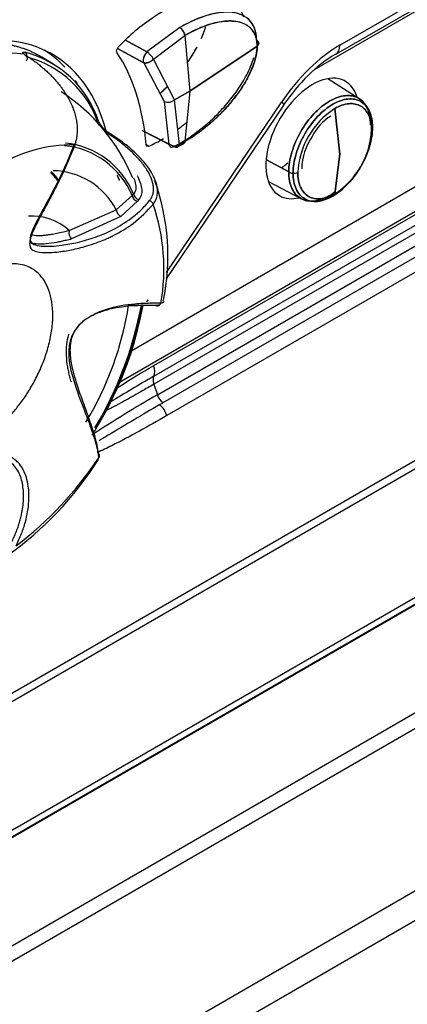
# Model space of a CAD drawing. Units: millimetres. Extents: x 1930 to 3118, y 9198 to 10080.
# Drawn here: x 2683 to 2685, y 9863 to 9868 of the extents above; entities that cross this region are included whole.
import ezdxf

# ---------------------------------------------------------------- set-up
doc = ezdxf.new("R2010")
doc.units = ezdxf.units.MM
for name, color, linetype in [('533901691-A_SIEM', 7, 'Continuous'), ('533901695-A_LMS_', 7, 'Continuous'), ('533902076-A_LMS_', 7, 'Continuous'), ('Default', 7, 'Continuous'), ('DUMMY_563404155-', 7, 'Continuous')]:
    doc.layers.add(name, color=color, linetype=linetype)

# ---------------------------------------------------------------- blocks, each defined once
blk = doc.blocks.new('SE6')
at = {"layer": '533901691-A_SIEM', "color": 7, "linetype": 'Continuous'}
for p, q in [((6707.943, 7052.728), (6706.236, 7051.464)), ((6707.943, 7052.728), (6706.236, 7051.464)), ((6706.236, 7051.464), (6705.118, 7052.069)), ((6705.118, 7052.069), (6706.236, 7051.464)), ((6706.569, 7051.095), (6708.21, 7052.315)), ((6706.569, 7051.095), (6708.21, 7052.315)), ((6708.21, 7052.315), (6708.458, 7049.429)), ((6708.21, 7052.315), (6708.458, 7049.429)), ((6704.707, 7051.647), (6706.067, 7050.906)), ((6706.067, 7050.906), (6704.707, 7051.647)), ((6708.458, 7049.429), (6711.953, 7051.769)), ((6711.953, 7051.769), (6708.458, 7049.429)), ((6707.666, 7048.986), (6706.569, 7051.095)), ((6707.666, 7048.986), (6706.569, 7051.095)), ((6706.067, 7050.906), (6707.132, 7048.897)), ((6706.067, 7050.906), (6707.132, 7048.897)), ((6717.249, 7049.038), (6715.616, 7050.076)), ((6708.458, 7049.429), (6707.666, 7048.986)), ((6707.666, 7048.986), (6708.458, 7049.429)), ((6707.917, 7046.669), (6707.666, 7048.986)), ((6707.917, 7046.669), (6707.666, 7048.986)), ((6708.458, 7049.429), (6708.21, 7046.83)), ((6708.458, 7049.429), (6708.21, 7046.83)), ((6707.132, 7048.897), (6707.372, 7046.691)), ((6707.132, 7048.897), (6707.372, 7046.691)), ((6716.236, 7046.163), (6715.973, 7048.524)), ((6715.973, 7048.524), (6716.236, 7046.163)), ((6707.372, 7046.691), (6705.986, 7047.393)), ((6705.986, 7047.393), (6707.372, 7046.691)), ((6707.639, 7046.558), (6705.987, 7047.391)), ((6707.639, 7046.558), (6707.943, 7046.725)), ((6707.639, 7046.558), (6707.943, 7046.725)), ((6707.821, 7046.54), (6708.127, 7046.708)), ((6708.21, 7046.83), (6707.917, 7046.669)), ((6708.21, 7046.83), (6707.917, 7046.669)), ((6715.973, 7044.107), (6716.236, 7046.163)), ((6716.236, 7046.163), (6715.973, 7044.107)), ((6713.591, 7045.244), (6712.435, 7045.866)), ((6712.435, 7045.866), (6713.591, 7045.244)), ((6712.537, 7044.744), (6714.253, 7043.849))]:
    blk.add_line(p, q, dxfattribs=at)
for centre, radius, start, end in [((6707.582, 7052.202), 0.639, 10.2269, 55.5173), ((6707.588, 7052.206), 0.631, 9.9483, 55.7989), ((6706.286, 7051.017), 0.246, 176.2008, 206.8604), ((6706.72, 7050.984), 0.681, 135.2413, 175.8367), ((6706.301, 7051.01), 0.256, 173.8972, 203.778), ((6705.73, 7050.673), 0.939, 26.7302, 57.3535), ((6705.717, 7050.661), 0.956, 27.0004, 57.0833), ((6707.33, 7049.358), 0.502, 246.8299, 312.1468), ((6707.33, 7049.358), 0.502, 246.8287, 312.1457), ((6718.239, 7045.007), 4.184, 122.7935, 177.2065), ((6718.239, 7045.007), 4.184, 122.7935, 177.2065), ((6717.022, 7046.029), 2.452, 120.5454, 154.5035), ((6717.728, 7047.502), 0.214, 15.9127, 61.7455), ((6717.728, 7047.502), 0.214, 15.9127, 61.7455), ((6717.78, 7047.535), 0.156, 312.5827, 9.4638), ((6717.78, 7047.535), 0.156, 312.5827, 9.4638), ((6717.341, 7045.335), 3.078, 145.3621, 178.5621), ((6713.707, 7047.624), 4.184, 302.7935, 357.2065), ((6713.707, 7047.624), 4.184, 302.7935, 357.2065), ((6707.662, 7047.104), 0.504, 234.9623, 300.3546), ((6707.661, 7047.099), 0.499, 234.6039, 300.716), ((6713.848, 7045.749), 0.567, 243.1228, 266.8412), ((6713.848, 7045.749), 0.567, 243.1228, 266.8412), ((6713.864, 7045.84), 0.659, 265.817, 287.2609), ((6713.864, 7045.84), 0.659, 265.817, 287.2609)]:
    blk.add_arc(centre, radius, start, end, dxfattribs=at)
for points, degree, knots in [([(6711.924, 7052.064), (6711.924, 7052.639), (6711.701, 7053.014), (6711.116, 7053.449), (6710.755, 7053.523), (6709.996, 7053.518), (6709.597, 7053.44), (6708.777, 7053.166), (6708.358, 7052.969), (6707.943, 7052.728)], 3, [0, 0, 0, 0, 0.25, 0.25, 0.5, 0.5, 0.75, 0.75, 1, 1, 1, 1]), ([(6711.924, 7052.064), (6711.923, 7052.104), (6711.922, 7052.185), (6711.912, 7052.302), (6711.894, 7052.419), (6711.869, 7052.534), (6711.835, 7052.647), (6711.791, 7052.757), (6711.737, 7052.863), (6711.673, 7052.965), (6711.597, 7053.062), (6711.509, 7053.152), (6711.313, 7053.314), (6710.95, 7053.48), (6710.497, 7053.531), (6710.11, 7053.51), (6709.819, 7053.469), (6709.499, 7053.398), (6709.148, 7053.292), (6708.769, 7053.146), (6708.364, 7052.962), (6708.086, 7052.808), (6707.943, 7052.728)], 3, [0, 0, 0, 0, 0.019824, 0.040305, 0.061517, 0.083547, 0.10649, 0.130446, 0.155515, 0.181806, 0.209437, 0.238513, 0.269125, 0.388068, 0.518848, 0.573942, 0.63365, 0.698023, 0.767049, 0.840587, 0.918368, 1, 1, 1, 1]), ([(6711.953, 7051.769), (6711.952, 7051.807), (6711.95, 7051.884), (6711.938, 7051.999), (6711.918, 7052.116), (6711.886, 7052.235), (6711.842, 7052.353), (6711.785, 7052.469), (6711.711, 7052.582), (6711.621, 7052.689), (6711.512, 7052.788), (6711.382, 7052.876), (6711.231, 7052.95), (6710.981, 7053.035), (6710.628, 7053.081), (6710.185, 7053.057), (6709.758, 7052.976), (6709.346, 7052.852), (6708.948, 7052.695), (6708.571, 7052.518), (6708.327, 7052.381), (6708.21, 7052.315)], 3, [0, 0, 0, 0, 0.02013, 0.041824, 0.065203, 0.090405, 0.117583, 0.146906, 0.178554, 0.212711, 0.249558, 0.289258, 0.331944, 0.377701, 0.488539, 0.588535, 0.679367, 0.766909, 0.849988, 0.927823, 1, 1, 1, 1]), ([(6708.21, 7052.315), (6708.61, 7052.547), (6709.014, 7052.736), (6709.802, 7052.996), (6710.184, 7053.069), (6710.902, 7053.067), (6711.238, 7052.992), (6711.765, 7052.591), (6711.953, 7052.254), (6711.953, 7051.769)], 3, [0, 0, 0, 0, 0.25, 0.25, 0.5, 0.5, 0.75, 0.75, 1, 1, 1, 1]), ([(6709.059, 7052.167), (6709.172, 7052.423), (6709.258, 7052.679), (6709.271, 7052.719), (6709.283, 7052.759)], 2, [0.80573393, 0.80573393, 0.80573393, 0.875, 0.875, 0.88420644, 0.88420644, 0.88420644]), ([(6711.924, 7052.064), (6711.953, 7052.046), (6712.005, 7052.002), (6712.04, 7051.92), (6712.02, 7051.836), (6711.978, 7051.789), (6711.953, 7051.769)], 3, [0, 0, 0, 0, 0.250986, 0.50198, 0.752973, 1, 1, 1, 1]), ([(6711.953, 7051.769), (6711.978, 7051.789), (6712.02, 7051.836), (6712.04, 7051.92), (6712.005, 7052.002), (6711.953, 7052.046), (6711.924, 7052.064)], 3, [0, 0, 0, 0, 0.2477, 0.498465, 0.749231, 1, 1, 1, 1]), ([(6708.21, 7046.83), (6708.278, 7046.87), (6708.417, 7046.952), (6708.629, 7047.088), (6708.847, 7047.237), (6709.07, 7047.4), (6709.298, 7047.577), (6709.528, 7047.769), (6709.759, 7047.975), (6709.99, 7048.195), (6710.218, 7048.428), (6710.442, 7048.673), (6710.659, 7048.93), (6710.867, 7049.196), (6711.1, 7049.52), (6711.338, 7049.894), (6711.558, 7050.307), (6711.721, 7050.682), (6711.835, 7051.015), (6711.906, 7051.305), (6711.945, 7051.555), (6711.95, 7051.701), (6711.953, 7051.769)], 3, [0, 0, 0, 0, 0.042028, 0.085549, 0.130493, 0.176763, 0.224228, 0.27273, 0.322081, 0.372065, 0.422445, 0.472969, 0.523377, 0.573413, 0.622836, 0.698909, 0.766315, 0.825692, 0.877898, 0.923826, 0.964297, 1, 1, 1, 1]), ([(6711.953, 7051.769), (6711.953, 7051.528), (6711.882, 7051.135), (6711.69, 7050.598), (6711.507, 7050.204), (6711.295, 7049.826), (6711.061, 7049.464), (6710.81, 7049.119), (6710.459, 7048.685), (6709.996, 7048.188), (6709.219, 7047.483), (6708.611, 7047.061), (6708.21, 7046.83)], 3, [0, 0, 0, 0, 0.125, 0.1875, 0.25, 0.3125, 0.375, 0.4375, 0.5, 0.625, 0.75, 1, 1, 1, 1]), ([(6706.236, 7051.464), (6706.236, 7051.464), (6706.13, 7051.354), (6706.055, 7051.175), (6706.046, 7051.037)], 3, [0, 0, 0, 0, 0.000008, 1, 1, 1, 1]), ([(6706.067, 7050.906), (6706.135, 7050.878), (6706.228, 7050.882), (6706.414, 7050.952), (6706.505, 7051.018), (6706.569, 7051.095)], 3, [0, 0, 0, 0, 0.5, 0.5, 1, 1, 1, 1]), ([(6707.943, 7046.725), (6708.359, 7046.965), (6708.989, 7047.4), (6709.8, 7048.133), (6710.286, 7048.653), (6710.658, 7049.11), (6710.928, 7049.476), (6711.181, 7049.865), (6711.413, 7050.276), (6711.619, 7050.714), (6711.729, 7051.017), (6711.776, 7051.169)], 3, [0, 0, 0, 0, 0.2499999, 0.3749999, 0.4999999, 0.5624999, 0.6249999, 0.6875, 0.75, 0.8125, 0.875, 0.875, 0.875, 0.875]), ([(6713.591, 7045.244), (6713.591, 7045.564), (6713.646, 7045.916), (6713.859, 7046.63), (6714.016, 7046.992), (6714.408, 7047.672), (6714.643, 7047.989), (6715.156, 7048.53), (6715.433, 7048.754), (6715.988, 7049.074), (6716.265, 7049.17), (6716.777, 7049.221), (6717.012, 7049.175), (6717.405, 7048.949), (6717.562, 7048.768), (6717.774, 7048.299), (6717.829, 7048.011), (6717.829, 7047.69)], 3, [0, 0, 0, 0, 0.125, 0.125, 0.25, 0.25, 0.375, 0.375, 0.5, 0.5, 0.625, 0.625, 0.75, 0.75, 0.875, 0.875, 1, 1, 1, 1]), ([(6717.829, 7047.69), (6717.829, 7048.011), (6717.774, 7048.299), (6717.562, 7048.768), (6717.405, 7048.949), (6717.012, 7049.175), (6716.777, 7049.221), (6716.265, 7049.17), (6715.988, 7049.074), (6715.433, 7048.754), (6715.156, 7048.53), (6714.643, 7047.989), (6714.408, 7047.672), (6714.016, 7046.992), (6713.859, 7046.63), (6713.646, 7045.916), (6713.591, 7045.564), (6713.591, 7045.244)], 3, [0, 0, 0, 0, 0.125, 0.125, 0.25, 0.25, 0.375, 0.375, 0.5, 0.5, 0.625, 0.625, 0.75, 0.75, 0.875, 0.875, 1, 1, 1, 1]), ([(6717.934, 7047.56), (6717.934, 7047.872), (6717.88, 7048.152), (6717.674, 7048.608), (6717.521, 7048.783), (6717.14, 7049.003), (6716.912, 7049.048), (6716.414, 7048.998), (6716.145, 7048.905), (6715.606, 7048.593), (6715.336, 7048.376), (6714.838, 7047.85), (6714.61, 7047.542), (6714.229, 7046.882), (6714.076, 7046.53), (6713.87, 7045.836), (6713.816, 7045.494), (6713.816, 7045.183)], 3, [0, 0, 0, 0, 0.125, 0.125, 0.25, 0.25, 0.375, 0.375, 0.5, 0.5, 0.625, 0.625, 0.75, 0.75, 0.875, 0.875, 1, 1, 1, 1]), ([(6713.816, 7045.183), (6713.816, 7045.494), (6713.87, 7045.836), (6714.076, 7046.53), (6714.229, 7046.882), (6714.61, 7047.542), (6714.838, 7047.85), (6715.336, 7048.376), (6715.606, 7048.593), (6716.145, 7048.905), (6716.414, 7048.998), (6716.912, 7049.048), (6717.14, 7049.003), (6717.521, 7048.783), (6717.674, 7048.608), (6717.88, 7048.152), (6717.934, 7047.872), (6717.934, 7047.56)], 3, [0, 0, 0, 0, 0.125, 0.125, 0.25, 0.25, 0.375, 0.375, 0.5, 0.5, 0.625, 0.625, 0.75, 0.75, 0.875, 0.875, 1, 1, 1, 1]), ([(6717.885, 7047.42), (6717.885, 7047.709), (6717.836, 7047.969), (6717.644, 7048.393), (6717.502, 7048.556), (6717.148, 7048.76), (6716.936, 7048.802), (6716.473, 7048.756), (6716.223, 7048.669), (6715.973, 7048.524)], 3, [0, 0, 0, 0, 0.25, 0.25, 0.5, 0.5, 0.75, 0.75, 1, 1, 1, 1]), ([(6715.973, 7048.524), (6716.223, 7048.669), (6716.473, 7048.756), (6716.936, 7048.802), (6717.148, 7048.76), (6717.502, 7048.556), (6717.644, 7048.393), (6717.836, 7047.969), (6717.885, 7047.709), (6717.885, 7047.42)], 3, [0, 0, 0, 0, 0.25, 0.25, 0.5, 0.5, 0.75, 0.75, 1, 1, 1, 1]), ([(6713.816, 7045.183), (6713.816, 7044.872), (6713.87, 7044.592), (6714.076, 7044.136), (6714.229, 7043.961), (6714.61, 7043.74), (6714.838, 7043.696), (6715.336, 7043.745), (6715.606, 7043.839), (6716.145, 7044.15), (6716.414, 7044.368), (6716.912, 7044.893), (6717.14, 7045.201), (6717.521, 7045.861), (6717.674, 7046.213), (6717.88, 7046.907), (6717.934, 7047.249), (6717.934, 7047.56)], 3, [0, 0, 0, 0, 0.125, 0.125, 0.25, 0.25, 0.375, 0.375, 0.5, 0.5, 0.625, 0.625, 0.75, 0.75, 0.875, 0.875, 1, 1, 1, 1]), ([(6717.934, 7047.56), (6717.934, 7047.249), (6717.88, 7046.907), (6717.674, 7046.213), (6717.521, 7045.861), (6717.14, 7045.201), (6716.912, 7044.893), (6716.414, 7044.368), (6716.145, 7044.15), (6715.606, 7043.839), (6715.336, 7043.745), (6714.838, 7043.696), (6714.61, 7043.74), (6714.229, 7043.961), (6714.076, 7044.136), (6713.87, 7044.592), (6713.816, 7044.872), (6713.816, 7045.183)], 3, [0, 0, 0, 0, 0.125, 0.125, 0.25, 0.25, 0.375, 0.375, 0.5, 0.5, 0.625, 0.625, 0.75, 0.75, 0.875, 0.875, 1, 1, 1, 1]), ([(6707.943, 7046.725), (6708.015, 7046.768), (6708.161, 7046.854), (6708.381, 7046.995), (6708.57, 7047.124), (6708.685, 7047.207), (6708.726, 7047.237)], 3, [0, 0, 0, 0, 0.0412682, 0.0833328, 0.1261103, 0.1497588, 0.1497588, 0.1497588, 0.1497588]), ([(6707.372, 7046.691), (6707.375, 7046.676), (6707.381, 7046.645), (6707.396, 7046.607), (6707.416, 7046.578), (6707.438, 7046.556), (6707.478, 7046.53), (6707.543, 7046.518), (6707.607, 7046.545), (6707.639, 7046.558)], 3, [0, 0, 0, 0, 0.113134, 0.219761, 0.319905, 0.413637, 0.501069, 0.754086, 1, 1, 1, 1]), ([(6707.639, 7046.558), (6707.701, 7046.525), (6707.764, 7046.517), (6707.864, 7046.557), (6707.901, 7046.604), (6707.917, 7046.669)], 3, [0, 0, 0, 0, 0.5, 0.5, 1, 1, 1, 1]), ([(6707.943, 7046.725), (6708.001, 7046.694), (6708.065, 7046.683), (6708.165, 7046.722), (6708.198, 7046.771), (6708.21, 7046.83)], 3, [0, 0, 0, 0, 0.5, 0.5, 1, 1, 1, 1]), ([(6708.21, 7046.83), (6708.204, 7046.801), (6708.183, 7046.746), (6708.12, 7046.695), (6708.034, 7046.687), (6707.972, 7046.709), (6707.943, 7046.725)], 3, [0, 0, 0, 0, 0.247025, 0.498017, 0.749008, 1, 1, 1, 1]), ([(6715.996, 7044.207), (6715.901, 7044.138), (6715.806, 7044.075), (6715.433, 7043.86), (6715.156, 7043.764), (6714.643, 7043.713), (6714.408, 7043.759), (6714.016, 7043.985), (6713.859, 7044.166), (6713.646, 7044.635), (6713.591, 7044.923), (6713.591, 7045.244)], 3, [0.4570097, 0.4570097, 0.4570097, 0.4570097, 0.5, 0.5, 0.625, 0.625, 0.75, 0.75, 0.875, 0.875, 1, 1, 1, 1]), ([(6713.591, 7045.244), (6713.591, 7044.923), (6713.646, 7044.635), (6713.859, 7044.166), (6714.016, 7043.985), (6714.408, 7043.759), (6714.643, 7043.713), (6715.156, 7043.764), (6715.433, 7043.86), (6715.806, 7044.075), (6715.901, 7044.138), (6715.996, 7044.207)], 3, [0, 0, 0, 0, 0.125, 0.125, 0.25, 0.25, 0.375, 0.375, 0.5, 0.5, 0.5429903, 0.5429903, 0.5429903, 0.5429903]), ([(6714.06, 7045.211), (6714.06, 7044.922), (6714.11, 7044.662), (6714.301, 7044.238), (6714.443, 7044.075), (6714.797, 7043.871), (6715.009, 7043.829), (6715.472, 7043.875), (6715.722, 7043.962), (6715.973, 7044.107)], 3, [0, 0, 0, 0, 0.25, 0.25, 0.5, 0.5, 0.75, 0.75, 1, 1, 1, 1]), ([(6715.973, 7044.107), (6715.722, 7043.962), (6715.472, 7043.875), (6715.009, 7043.829), (6714.797, 7043.871), (6714.443, 7044.075), (6714.301, 7044.238), (6714.11, 7044.662), (6714.06, 7044.922), (6714.06, 7045.211)], 3, [0, 0, 0, 0, 0.25, 0.25, 0.5, 0.5, 0.75, 0.75, 1, 1, 1, 1])]:
    blk.add_open_spline(points, degree=degree, knots=knots, dxfattribs=at)
for points, degree in [([(6708.364, 7050.951), (6708.63, 7051.332), (6708.834, 7051.71)], 2), ([(6706.907, 7049.298), (6707.11, 7049.484), (6707.302, 7049.678)], 2), ([(6707.372, 7046.691), (6707.393, 7046.55), (6707.512, 7046.49), (6707.639, 7046.558)], 3), ([(6713.538, 7045.702), (6713.392, 7045.577), (6713.242, 7045.471)], 2), ([(6701.228, 7045.22), (6701.38, 7045.082), (6701.521, 7044.93), (6701.652, 7044.764)], 3), ([(6701.652, 7044.764), (6701.521, 7044.93), (6701.38, 7045.082), (6701.228, 7045.22)], 3), ([(6701.275, 7045.269), (6701.414, 7045.123), (6701.544, 7044.963), (6701.663, 7044.79)], 3), ([(6701.663, 7044.79), (6701.544, 7044.963), (6701.414, 7045.123), (6701.275, 7045.269)], 3), ([(6701.642, 7044.776), (6701.54, 7044.915), (6701.432, 7045.045), (6701.316, 7045.167)], 3)]:
    blk.add_open_spline(points, degree=degree, dxfattribs=at)
for points, weights in [([(6706.569, 7051.095), (6706.426, 7050.922), (6706.219, 7050.844), (6706.067, 7050.906)], [0.999988575077, 0.806388993016, 0.806402651655, 1.000029551]), ([(6707.917, 7046.669), (6707.882, 7046.529), (6707.774, 7046.486), (6707.639, 7046.558)], [1.00000364347, 0.858359827649, 0.858348426354, 0.999969439583])]:
    blk.add_rational_spline(points, weights, degree=3, dxfattribs=at)
at = {"layer": '533901695-A_LMS_', "color": 7, "linetype": 'Continuous'}
for p, q in [((6699.881, 7051.339), (6699.985, 7051.268)), ((6701.358, 7050.852), (6700.784, 7051.2)), ((6705.468, 7044.018), (6704.646, 7043.282)), ((6705.468, 7044.018), (6705.54, 7044.101)), ((6705.739, 7043.725), (6704.882, 7042.944)), ((6705.814, 7043.813), (6705.739, 7043.725)), ((6702.195, 7042.21), (6704.646, 7043.282)), ((6704.882, 7042.944), (6702.325, 7041.77)), ((6700.178, 7041.603), (6700.349, 7041.502)), ((6705.288, 7038.355), (6705.946, 7038.337)), ((6706.002, 7038.335), (6705.946, 7038.337))]:
    blk.add_line(p, q, dxfattribs=at)
for centre, radius, start, end in [((6698.829, 7042.635), 8.769, 83.105, 122.9839), ((6698.522, 7046.138), 5.488, 18.067, 75.3159), ((6698.605, 7045.964), 5.424, 18.0684, 75.316), ((6696.55, 7041.265), 9.67, 22.2753, 57.1827), ((6704.882, 7048.366), 1.258, 204.6822, 234.0583), ((6702.444, 7038.858), 7.793, 89.6082, 122.1326), ((6701.547, 7042.373), 4.252, 22.7597, 84.456), ((6701.559, 7042.46), 4.306, 22.3965, 83.9751), ((6701.304, 7041.541), 3.768, 27.5168, 88.8916), ((6695.846, 7040.898), 11.479, 348.222, 19.7461), ((6705.863, 7044.113), 0.407, 193.4053, 252.1993), ((6705.931, 7044.198), 0.403, 194.0199, 253.2093), ((6706.295, 7043.494), 0.278, 14.8738, 72.9804), ((6696.817, 7040.237), 10.3, 349.9601, 18.8537), ((6700.265, 7040.109), 2.853, 47.4273, 93.4024), ((6702.658, 7042.107), 0.474, 167.5624, 225.374), ((6688.844, 7040.902), 16.64, 328.7807, 351.1946), ((6687.048, 7041.868), 19.225, 329.0875, 349.4172), ((6686.863, 7041.97), 19.48, 329.1547, 349.2451), ((6687.656, 7041.683), 18.683, 329.3411, 349.6751), ((6686.015, 7042.371), 20.447, 328.4546, 330.0282), ((6703.606, 7030.541), 0.168, 321.5403, 53.4549), ((6688.765, 7039.801), 17.695, 305.2715, 327.6857), ((6688.298, 7040.647), 18.51, 307.0641, 326.5212)]:
    blk.add_arc(centre, radius, start, end, dxfattribs=at)
for points, degree, knots in [([(6693.185, 7050.508), (6694.231, 7051.112), (6695.257, 7051.469), (6696.283, 7051.826), (6697.249, 7051.921), (6698.216, 7052.017), (6699.086, 7051.848), (6699.955, 7051.68), (6700.695, 7051.252), (6700.74, 7051.226), (6700.784, 7051.2)], 2, [0, 0, 0, 0.0625, 0.0625, 0.125, 0.125, 0.1875, 0.1875, 0.25, 0.25, 0.2537839, 0.2537839, 0.2537839]), ([(6699.881, 7051.34), (6699.869, 7051.349), (6699.844, 7051.367), (6699.818, 7051.392), (6699.801, 7051.414), (6699.793, 7051.431), (6699.795, 7051.451), (6699.821, 7051.465), (6699.882, 7051.453), (6699.913, 7051.447)], 3, [0, 0, 0, 0, 0.106293, 0.209832, 0.312397, 0.41582, 0.521888, 0.762223, 1, 1, 1, 1]), ([(6699.913, 7051.447), (6699.946, 7051.427), (6699.972, 7051.391), (6699.996, 7051.305), (6699.994, 7051.255), (6699.98, 7051.21)], 3, [0, 0, 0, 0, 0.5, 0.5, 1, 1, 1, 1]), ([(6699.981, 7050.995), (6699.998, 7051.017), (6700.016, 7051.044), (6700.041, 7051.104), (6700.049, 7051.138), (6700.05, 7051.196), (6700.043, 7051.221), (6700.019, 7051.255), (6700.002, 7051.264), (6699.985, 7051.268)], 3, [0, 0, 0, 0, 0.25, 0.25, 0.5, 0.5, 0.75, 0.75, 1, 1, 1, 1]), ([(6699.985, 7051.268), (6700.065, 7051.216), (6700.222, 7051.113), (6700.446, 7050.952), (6700.657, 7050.79), (6700.854, 7050.627), (6701.039, 7050.463), (6701.211, 7050.299), (6701.37, 7050.136), (6701.517, 7049.973), (6701.653, 7049.813), (6701.777, 7049.654), (6701.891, 7049.498), (6701.994, 7049.345), (6702.086, 7049.196), (6702.169, 7049.05), (6702.243, 7048.909), (6702.308, 7048.773), (6702.365, 7048.643), (6702.414, 7048.518), (6702.474, 7048.347), (6702.538, 7048.126), (6702.592, 7047.854), (6702.619, 7047.589), (6702.622, 7047.334), (6702.6, 7047.091), (6702.559, 7046.864), (6702.514, 7046.72), (6702.497, 7046.65)], 3, [0, 0, 0, 0, 0.052152, 0.102629, 0.151436, 0.19858, 0.244061, 0.287881, 0.330044, 0.370548, 0.409396, 0.44659, 0.482129, 0.516015, 0.548247, 0.578824, 0.607747, 0.635013, 0.66062, 0.684565, 0.706847, 0.757692, 0.805548, 0.850431, 0.892341, 0.931276, 0.967186, 1, 1, 1, 1]), ([(6704.144, 7047.347), (6704.143, 7047.353), (6704.144, 7047.366), (6704.133, 7047.377), (6704.115, 7047.381), (6704.083, 7047.374), (6704.055, 7047.352), (6704.04, 7047.34)], 3, [0, 0, 0, 0, 0.173004, 0.342123, 0.503352, 0.735798, 1, 1, 1, 1]), ([(6706.533, 7044.697), (6706.527, 7044.719), (6706.476, 7044.902), (6706.316, 7045.254), (6705.988, 7045.718), (6705.578, 7046.169), (6705.168, 7046.537), (6704.774, 7046.847), (6704.421, 7047.099), (6704.168, 7047.259), (6704.04, 7047.34)], 3, [0.2297718, 0.2297718, 0.2297718, 0.2297718, 0.2461217, 0.3640354, 0.4964623, 0.6187915, 0.7480212, 0.8307989, 0.9147355, 1, 1, 1, 1]), ([(6706.564, 7043.565), (6706.58, 7043.591), (6706.62, 7043.646), (6706.671, 7043.735), (6706.717, 7043.835), (6706.753, 7043.947), (6706.778, 7044.069), (6706.789, 7044.201), (6706.784, 7044.343), (6706.764, 7044.492), (6706.726, 7044.65), (6706.668, 7044.825), (6706.575, 7045.036), (6706.429, 7045.297), (6706.21, 7045.61), (6705.859, 7046.021), (6705.396, 7046.457), (6704.883, 7046.859), (6704.474, 7047.141), (6704.237, 7047.288), (6704.144, 7047.347)], 3, [0, 0, 0, 0, 0.018554, 0.039455, 0.062644, 0.088084, 0.115744, 0.145589, 0.177616, 0.211808, 0.248175, 0.286714, 0.335517, 0.399796, 0.479456, 0.574451, 0.728132, 0.850191, 0.940794, 1, 1, 1, 1]), ([(6702.497, 7046.65), (6702.412, 7046.441), (6702.263, 7046.052), (6702.003, 7045.459), (6701.731, 7044.876), (6701.375, 7044.172), (6700.964, 7043.4), (6700.547, 7042.626), (6700.294, 7042.097), (6700.189, 7041.788), (6700.148, 7041.602), (6700.149, 7041.47), (6700.171, 7041.373), (6700.222, 7041.265), (6700.359, 7041.152), (6700.704, 7041.066), (6701.135, 7041.06), (6701.587, 7041.094), (6702.074, 7041.159), (6702.597, 7041.263), (6703.151, 7041.413), (6703.609, 7041.565), (6703.992, 7041.714), (6704.282, 7041.844), (6704.794, 7042.093), (6705.657, 7042.607), (6706.238, 7043.223), (6706.564, 7043.565)], 3, [0, 0, 0, 0, 0.043957, 0.081368, 0.124423, 0.166599, 0.231013, 0.290753, 0.340459, 0.360621, 0.378254, 0.398422, 0.40889, 0.419183, 0.449646, 0.482214, 0.534289, 0.559907, 0.590035, 0.646368, 0.678136, 0.716641, 0.752954, 0.769802, 0.787983, 0.881888, 1, 1, 1, 1]), ([(6702.426, 7046.594), (6702.36, 7046.421), (6702.223, 7046.063), (6701.908, 7045.345), (6701.481, 7044.464), (6700.989, 7043.554), (6700.59, 7042.824), (6700.359, 7042.37), (6700.241, 7042.086), (6700.171, 7041.863), (6700.167, 7041.639), (6700.357, 7041.467), (6700.745, 7041.392), (6701.26, 7041.389), (6701.902, 7041.448), (6702.688, 7041.592), (6703.582, 7041.852), (6704.537, 7042.26), (6705.321, 7042.748), (6705.945, 7043.272), (6706.23, 7043.594), (6706.377, 7043.759)], 3, [0, 0, 0, 0, 0.038116, 0.078698, 0.15814, 0.232905, 0.283797, 0.330246, 0.3489, 0.36697, 0.40328, 0.440177, 0.484018, 0.528952, 0.576364, 0.640636, 0.715412, 0.79186, 0.885247, 0.940995, 1, 1, 1, 1]), ([(6702.426, 7046.594), (6702.465, 7046.587), (6702.504, 7046.585), (6702.534, 7046.606), (6702.521, 7046.629), (6702.497, 7046.65)], 3, [0, 0, 0, 0, 0.5, 0.5, 1, 1, 1, 1]), ([(6704.821, 7044.808), (6704.811, 7044.831), (6704.801, 7044.852), (6704.76, 7044.943), (6704.728, 7045.01), (6704.695, 7045.076)], 3, [0.62221046, 0.62221046, 0.62221046, 0.62221046, 0.625, 0.625, 0.63374307, 0.63374307, 0.63374307, 0.63374307]), ([(6705.543, 7044.944), (6705.566, 7044.89), (6705.586, 7044.836), (6705.643, 7044.656), (6705.667, 7044.53), (6705.658, 7044.291), (6705.622, 7044.179), (6705.54, 7044.101)], 3, [0.6951072, 0.6951072, 0.6951072, 0.6951072, 0.75, 0.75, 0.875, 0.875, 1, 1, 1, 1]), ([(6705.735, 7045.037), (6705.742, 7045.024), (6705.811, 7044.898), (6705.912, 7044.665), (6705.959, 7044.437), (6705.966, 7044.328)], 3, [0.6224176, 0.6224176, 0.6224176, 0.6224176, 0.6346355, 0.7437462, 0.8419929, 0.8419929, 0.8419929, 0.8419929]), ([(6706.377, 7043.759), (6706.395, 7043.783), (6706.432, 7043.831), (6706.477, 7043.908), (6706.514, 7043.988), (6706.543, 7044.072), (6706.564, 7044.161), (6706.584, 7044.303), (6706.579, 7044.483), (6706.55, 7044.631), (6706.533, 7044.697)], 3, [0, 0, 0, 0, 0.0188708, 0.0381937, 0.0580812, 0.0786366, 0.0999536, 0.1221165, 0.1811083, 0.2297718, 0.2297718, 0.2297718, 0.2297718]), ([(6705.966, 7044.328), (6705.969, 7044.278), (6705.968, 7044.183), (6705.943, 7044.047), (6705.895, 7043.923), (6705.841, 7043.849), (6705.814, 7043.813)], 3, [0.8419929, 0.8419929, 0.8419929, 0.8419929, 0.8865419, 0.9273036, 0.9648713, 1, 1, 1, 1]), ([(6700.245, 7042.003), (6700.346, 7041.971), (6700.52, 7041.951), (6700.771, 7041.954), (6700.983, 7041.971), (6701.218, 7042.002), (6701.496, 7042.049), (6701.822, 7042.12), (6702.065, 7042.178), (6702.195, 7042.21)], 3, [0.3938915, 0.3938915, 0.3938915, 0.3938915, 0.5191326, 0.5813673, 0.6439126, 0.7193916, 0.7958712, 0.8902057, 1, 1, 1, 1]), ([(6702.325, 7041.77), (6702.23, 7041.746), (6702.05, 7041.7), (6701.794, 7041.643), (6701.447, 7041.572), (6701.035, 7041.508), (6700.59, 7041.491), (6700.32, 7041.538), (6700.199, 7041.592), (6700.176, 7041.605)], 3, [0, 0, 0, 0, 0.072103, 0.1377674, 0.1974431, 0.3460552, 0.474151, 0.591497, 0.6206537, 0.6206537, 0.6206537, 0.6206537]), ([(6706.959, 7038.441), (6706.868, 7038.442), (6706.698, 7038.441), (6706.279, 7038.437), (6705.524, 7038.405), (6704.535, 7038.279), (6703.695, 7037.959), (6703.281, 7037.755), (6702.877, 7037.475), (6702.514, 7037.09), (6702.261, 7036.6), (6702.165, 7036.057), (6702.206, 7035.18), (6702.594, 7033.885), (6703.143, 7032.511), (6703.495, 7031.508), (6703.641, 7030.961), (6703.705, 7030.648), (6703.726, 7030.502), (6703.737, 7030.437)], 3, [0, 0, 0, 0, 0.042045, 0.08413, 0.170131, 0.29726, 0.327764, 0.355016, 0.3876, 0.420415, 0.454576, 0.495688, 0.533173, 0.639683, 0.786144, 0.881733, 0.939108, 0.973583, 1, 1, 1, 1]), ([(6706.699, 7038.324), (6706.618, 7038.324), (6706.455, 7038.325), (6706.102, 7038.325), (6705.621, 7038.315), (6705.003, 7038.263), (6704.354, 7038.148), (6703.757, 7037.97), (6703.226, 7037.724), (6702.778, 7037.407), (6702.433, 7036.975), (6702.241, 7036.394), (6702.236, 7035.706), (6702.38, 7034.942), (6702.624, 7034.132), (6702.933, 7033.269), (6703.268, 7032.365), (6703.505, 7031.631), (6703.649, 7031.066), (6703.687, 7030.807), (6703.706, 7030.676)], 3, [0, 0, 0, 0, 0.042447, 0.085247, 0.151307, 0.217638, 0.271469, 0.318972, 0.355868, 0.390074, 0.426301, 0.465972, 0.518294, 0.575805, 0.639601, 0.712117, 0.796148, 0.890699, 0.944712, 1, 1, 1, 1]), ([(6706.699, 7038.324), (6706.738, 7038.304), (6706.794, 7038.298), (6706.897, 7038.342), (6706.938, 7038.392), (6706.959, 7038.441)], 3, [0, 0, 0, 0, 0.5, 0.5, 1, 1, 1, 1]), ([(6706.833, 7038.384), (6706.833, 7038.374), (6706.828, 7038.356), (6706.803, 7038.337), (6706.762, 7038.326), (6706.719, 7038.324), (6706.699, 7038.324)], 3, [0.8778559, 0.8778559, 0.8778559, 0.8778559, 0.9105678, 0.9416518, 0.971365, 1, 1, 1, 1]), ([(6707.112, 7038.533), (6707.111, 7038.526), (6707.107, 7038.505), (6707.083, 7038.478), (6707.033, 7038.455), (6706.979, 7038.447), (6706.959, 7038.441)], 3, [0.8707157, 0.8707157, 0.8707157, 0.8707157, 0.8923417, 0.9312747, 0.9671837, 0.9999033, 0.9999033, 0.9999033, 0.9999033]), ([(6702.318, 7034.355), (6702.291, 7034.449), (6702.24, 7034.628), (6702.178, 7034.89), (6702.107, 7035.258), (6702.054, 7035.72), (6702.067, 7036.283), (6702.14, 7036.654), (6702.198, 7036.836), (6702.202, 7036.846)], 3, [0, 0, 0, 0, 0.072103, 0.1377674, 0.1974431, 0.3460552, 0.474151, 0.591497, 0.5983726, 0.5983726, 0.5983726, 0.5983726]), ([(6699.454, 7025.877), (6699.549, 7026.086), (6699.738, 7026.482), (6699.989, 7027.249), (6700.138, 7028.079), (6700.114, 7028.861), (6700, 7029.406), (6699.839, 7029.796), (6699.639, 7030.11), (6699.364, 7030.379), (6699.054, 7030.539), (6698.735, 7030.592), (6698.479, 7030.564), (6698.231, 7030.488), (6698.08, 7030.394), (6698.007, 7030.348)], 3, [0, 0, 0, 0, 0.107617, 0.207099, 0.378165, 0.498366, 0.572995, 0.64122, 0.700631, 0.753414, 0.830394, 0.872323, 0.914782, 0.958222, 1, 1, 1, 1]), ([(6699.175, 7025.97), (6699.214, 7026.047), (6699.292, 7026.202), (6699.398, 7026.439), (6699.493, 7026.678), (6699.578, 7026.918), (6699.652, 7027.16), (6699.758, 7027.573), (6699.851, 7028.161), (6699.838, 7028.922), (6699.653, 7029.638), (6699.332, 7030.085), (6699.092, 7030.247), (6699.045, 7030.274)], 3, [0, 0, 0, 0, 0.0438276, 0.0873166, 0.1304113, 0.1730526, 0.2151793, 0.2567291, 0.3860659, 0.5108295, 0.6355403, 0.7570461, 0.7854557, 0.7854557, 0.7854557, 0.7854557])]:
    blk.add_open_spline(points, degree=degree, knots=knots, dxfattribs=at)
for points, weights in [([(6704.646, 7043.282), (6704.655, 7043.144), (6704.751, 7043.006), (6704.882, 7042.944)], [1.15876179573, 0.947078005065, 0.947079401433, 1.15876598483]), ([(6697.632, 7031.376), (6705.08, 7035.676), (6705.08, 7044.278), (6697.632, 7039.975)], [1, 0.333333333333, 0.333333333333, 1])]:
    blk.add_rational_spline(points, weights, degree=3, dxfattribs=at)
at = {"layer": '533902076-A_LMS_', "color": 7, "linetype": 'Continuous'}
for p, q in [((6716.236, 7051.809), (6767.633, 7081.483)), ((6716.029, 7051.351), (6767.426, 7081.025)), ((6762.582, 7078.059), (6714.905, 7050.533)), ((6705.445, 7035.998), (6762.582, 7068.986)), ((6762.79, 7067.809), (6704.822, 7034.341)), ((6706.586, 7035.212), (6760.326, 7066.239)), ((6706.591, 7034.657), (6760.331, 7065.684)), ((6760.334, 7065.268), (6706.594, 7034.241)), ((6706.776, 7033.696), (6760.517, 7064.723)), ((6760.793, 7064.3), (6707.053, 7033.273)), ((6761.163, 7063.736), (6707.271, 7032.621)), ((6774.717, 7061.803), (6651.253, 6990.521)), ((6774.787, 7061.411), (6651.322, 6990.129)), ((6651.182, 6983.388), (6774.926, 7054.832)), ((6650.643, 6982.703), (6774.386, 7054.146)), ((6774.408, 7054.16), (6650.664, 6982.716)), ((6650.997, 6982.944), (6774.74, 7054.387)), ((6707.247, 7039.697), (6713.348, 7048.722)), ((6707.256, 7040.041), (6713.226, 7048.874)), ((6706.323, 7046.574), (6706.207, 7046.646)), ((6706.223, 7038.512), (6706.297, 7038.622)), ((6706.387, 7038.423), (6706.406, 7038.452)), ((6706.594, 7034.241), (6706.776, 7033.696))]:
    blk.add_line(p, q, dxfattribs=at)
for centre, radius, start, end in [((6759.005, 6944.221), 104.528, 120.09543, 121.535), ((6740.069, 6975.735), 66.842, 119.87282, 123.29494), ((6707.725, 7034.014), 1, 198.5826, 228.0897), ((6706.637, 7033.853), 0.718, 291.7107, 305.7724), ((6706.011, 7032.2), 1.329, 18.4993, 47.87)]:
    blk.add_arc(centre, radius, start, end, dxfattribs=at)
for centre, major_axis, ratio, start_param, end_param in [((6693.609, 7037.998), (-7.707, -13.349), 0.57735, 2.62189, 6.283185), ((6693.043, 7038.325), (-7.7, -13.337), 0.57735, 2.964493, 3.117206), ((6716.236, 7046.163), (3.457, 5.988), 0.57735, 0.785398, 1.448623), ((6715.529, 7052.217), (-0.5, 0.866), 0.57735, 3.141593, 3.926991), ((6693.609, 7037.998), (8.942, 15.489), 0.57735, 5.592549, 6.001649), ((6716.029, 7046.283), (3.104, 5.376), 0.57735, 0.785398, 1.448623), ((6693.043, 7038.325), (-7.7, -13.337), 0.57735, -3.435391, -3.412251), ((6714.822, 7046.98), (-1.71, -2.962), 0.57735, 2.650399, 6.283185), ((6712.519, 7049.282), (-0.829, 0.56), 0.099506, 3.141593, 3.760604), ((6714.822, 7046.98), (-1.71, -2.962), 0.57735, 0, 0.499741), ((6706.075, 7035.225), (0.4, -0.693), 0.57735, 0.35893, 1.231504), ((6706.977, 7034.232), (-0.3, 0.52), 0.57735, 0.35893, 1.231504)]:
    blk.add_ellipse(centre, major_axis=major_axis, ratio=ratio, start_param=start_param, end_param=end_param, dxfattribs=at)
for points, knots in [([(6711.244, 7053.287), (6711.239, 7053.303), (6711.098, 7053.773), (6710.456, 7054.424), (6708.708, 7054.395), (6706.615, 7053.411), (6705.305, 7052.301), (6704.752, 7051.711)], [0.4969241, 0.4969241, 0.4969241, 0.4969241, 0.5013197, 0.6280153, 0.754711, 0.8814066, 1, 1, 1, 1]), ([(6709.056, 7052.16), (6709.142, 7052.353), (6709.219, 7052.554), (6709.28, 7052.748), (6709.282, 7052.757)], [0.3368344, 0.3368344, 0.3368344, 0.3368344, 0.3745132, 0.37638313, 0.37638313, 0.37638313, 0.37638313]), ([(6704.684, 7051.443), (6704.664, 7051.472), (6704.661, 7051.519), (6704.687, 7051.619), (6704.716, 7051.672), (6704.752, 7051.711)], [0, 0, 0, 0, 0.5, 0.5, 1, 1, 1, 1]), ([(6707.832, 7047.455), (6707.992, 7047.57), (6708.151, 7047.692), (6708.306, 7047.819), (6708.307, 7047.819)], [0.09171428, 0.09171428, 0.09171428, 0.09171428, 0.12123269, 0.12128657, 0.12128657, 0.12128657, 0.12128657]), ([(6706.323, 7046.574), (6706.291, 7046.56), (6706.261, 7046.559), (6706.216, 7046.586), (6706.202, 7046.613), (6706.198, 7046.649)], [0, 0, 0, 0, 0.5, 0.5, 1, 1, 1, 1]), ([(6704.69, 7034.05), (6704.72, 7034.07), (6704.75, 7034.09), (6705.376, 7034.496), (6705.978, 7034.861), (6706.586, 7035.212)], [0.4744423, 0.4744423, 0.4744423, 0.4744423, 0.5, 0.5, 1, 1, 1, 1]), ([(6706.594, 7034.241), (6706.484, 7034.178), (6706.273, 7034.056), (6705.987, 7033.892), (6705.726, 7033.743), (6705.488, 7033.609), (6705.271, 7033.487), (6705.073, 7033.377), (6704.892, 7033.278), (6704.727, 7033.189), (6704.576, 7033.109), (6704.438, 7033.037), (6704.312, 7032.973), (6704.211, 7032.923), (6704.152, 7032.895), (6704.131, 7032.884)], [0, 0, 0, 0, 0.0322574, 0.0645148, 0.0967721, 0.1290295, 0.1612869, 0.1935443, 0.2258017, 0.258059, 0.2903164, 0.3225738, 0.3548312, 0.3870885, 0.4074326, 0.4074326, 0.4074326, 0.4074326]), ([(6706.902, 7033.186), (6706.003, 7032.664), (6705.122, 7032.136), (6704.088, 7031.516), (6703.922, 7031.416), (6703.756, 7031.318)], [0, 0, 0, 0, 0.5, 0.5, 0.5958698, 0.5958698, 0.5958698, 0.5958698]), ([(6707.271, 7032.621), (6706.326, 7032.078), (6705.377, 7031.542), (6704.163, 7030.933), (6703.912, 7030.811), (6703.659, 7030.697)], [0, 0, 0, 0, 0.5, 0.5, 0.629688, 0.629688, 0.629688, 0.629688])]:
    blk.add_open_spline(points, degree=3, knots=knots, dxfattribs=at)
for points in [[(6708.351, 7050.931), (6708.532, 7051.19), (6708.694, 7051.451), (6708.834, 7051.71)], [(6706.908, 7049.299), (6707.042, 7049.422), (6707.173, 7049.548), (6707.3, 7049.677)], [(6706.323, 7046.574), (6706.581, 7046.689), (6706.843, 7046.825), (6707.104, 7046.979)]]:
    blk.add_open_spline(points, degree=3, dxfattribs=at)
at = {"layer": 'DUMMY_563404155-', "color": 7, "linetype": 'Continuous'}
for p, q in [((6648.273, 6975.73), (6774.138, 7048.398)), ((6774.345, 7047.701), (6648.48, 6975.033)), ((6652.122, 6968.725), (6777.987, 7041.393)), ((6778.381, 7040.069), (6652.516, 6967.401))]:
    blk.add_line(p, q, dxfattribs=at)

msp = doc.modelspace()

# ---------------------------------------------------------------- block references
at = {"layer": 'Default', "color": 5, "xscale": 0.1000000000003638, "yscale": 0.1000000000003638, "zscale": 0.1000000000000012}
msp.add_blockref('SE6', (2013.2055, 9163.0883), dxfattribs=at)

doc.saveas('drawing.dxf')
